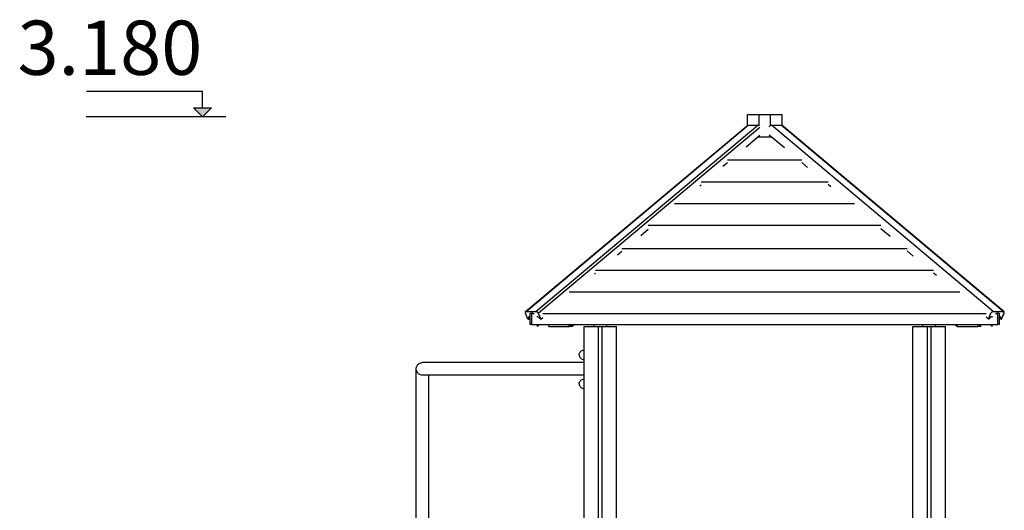
# Model space of a CAD drawing. Units: millimetres. Extents: x -6520 to 6081, y -44335 to -26686.
# Drawn here: x -6440 to -3716, y -41917 to -40560 of the extents above; entities that cross this region are included whole.
import ezdxf

# ---------------------------------------------------------------- set-up
doc = ezdxf.new("R2010")
doc.units = ezdxf.units.MM
doc.header["$MEASUREMENT"] = 0
for name, color, linetype, lineweight in [('0_Pen_No__1', 7, 'Continuous', 30), ('A-ANNO-TEXT_Pen_No__1', 7, 'Continuous', 30), ('A-FLOR_Pen_No__1', 7, 'Continuous', 30), ('A-NPLT_Pen_No__1', 7, 'Continuous', 30)]:
    doc.layers.add(name, color=color, linetype=linetype, lineweight=lineweight)
doc.layers.add('A-NPLT', color=7, linetype='Continuous')
doc.styles.add('GENERATED_STYLE_1', font='Tahoma_1.ttf')

# ---------------------------------------------------------------- blocks, each defined once
blk = doc.blocks.new('Line_5', base_point=(-5934.7, -40828.5))
at = {"layer": 'A-NPLT', "linetype": 'Continuous', "lineweight": 0, "true_color": 0x000000}
blk.add_hatch(color=18, dxfattribs=at).paths.add_polyline_path([(-5934.7, -40828.5), (-5909.7, -40803.5), (-5959.7, -40803.5)])
at = {"layer": 'A-NPLT_Pen_No__1', "linetype": 'Continuous'}
for p, q in [((-5934.7, -40803.5), (-5934.7, -40758.3)), ((-5934.7, -40828.5), (-5959.7, -40803.5)), ((-5959.7, -40803.5), (-5909.7, -40803.5)), ((-5934.7, -40828.5), (-5909.7, -40803.5))]:
    blk.add_line(p, q, dxfattribs=at)

msp = doc.modelspace()

# ---------------------------------------------------------------- linework, layer by layer
at = {"layer": '0_Pen_No__1', "linetype": 'Continuous'}
for p, q in [((-4426.5, -40822.5), (-4394, -40822.5)), ((-4426.5, -40852.7), (-4426.5, -40822.5)), ((-4394, -40822.5), (-4362.9, -40822.5)), ((-4394, -40853.8), (-4394, -40822.5)), ((-4362.9, -40822.5), (-4330.4, -40822.5)), ((-4362.9, -40852.9), (-4362.9, -40822.5)), ((-4330.4, -40853.3), (-4330.4, -40822.5)), ((-5040.2, -41367.5), (-4425.8, -40852.1)), ((-5038.6, -41367), (-4424.2, -40851.7)), ((-5011.7, -41367), (-4397.3, -40851.7)), ((-5005.3, -41372.2), (-4391.8, -40857.6)), ((-4425.7, -40852.1), (-4425.2, -40851.8)), ((-4425.2, -40851.8), (-4424.6, -40851.7)), ((-4424.6, -40851.7), (-4424.2, -40851.7)), ((-4424.2, -40851.7), (-4397.3, -40851.7)), ((-4397.3, -40851.7), (-4397, -40851.7)), ((-4397, -40851.7), (-4396.2, -40851.8)), ((-4396.2, -40851.8), (-4395.4, -40852.1)), ((-4366.3, -40856.2), (-4365.9, -40855.5)), ((-4365.9, -40855.5), (-4365.3, -40854.6)), ((-4365.3, -40854.6), (-4364.6, -40853.9)), ((-4364.6, -40853.9), (-4363.9, -40853.2)), ((-4363.9, -40853.2), (-4363.7, -40853.1)), ((-4362.1, -40852.1), (-4361.4, -40851.8)), ((-4361.4, -40851.8), (-4360.6, -40851.7)), ((-4360.6, -40851.7), (-4360.2, -40851.7)), ((-4360.2, -40851.7), (-4333.3, -40851.7)), ((-3746.2, -41367), (-4360.2, -40851.7)), ((-4333.3, -40851.7), (-4333, -40851.7)), ((-3719.3, -41367), (-4333.3, -40851.7)), ((-4333, -40851.7), (-4332.3, -40851.8)), ((-4332.3, -40851.8), (-4331.8, -40852.1)), ((-3717.7, -41367.5), (-4331.7, -40852.1)), ((-3716.7, -41367.5), (-4330.4, -40852.7)), ((-4330.3, -40853.2), (-4330.4, -40853.1)), ((-4330.3, -40853.4), (-4330.3, -40853.2)), ((-4430.3, -40911.9), (-4391.8, -40879.7)), ((-4359.4, -40885), (-4398.2, -40885)), ((-4394, -40885), (-4394, -40881.5)), ((-4324, -40914.7), (-4366.4, -40879.1)), ((-4362.9, -40885), (-4362.9, -40882.1)), ((-4481.9, -40948), (-4276.4, -40948)), ((-4494.2, -40965.5), (-4481.9, -40955.2)), ((-4260, -40968.4), (-4276.4, -40954.6)), ((-4558.1, -41019.1), (-4554.9, -41016.5)), ((-4554.9, -41008), (-4203.4, -41008)), ((-4195.9, -41022.2), (-4203.5, -41015.9)), ((-4628, -41068), (-4130.5, -41068)), ((-4721.8, -41156.5), (-4701, -41139)), ((-4701, -41128), (-4057.5, -41128)), ((-4031.8, -41159.9), (-4057.5, -41138.3)), ((-4774, -41193), (-3984.5, -41193)), ((-4785.8, -41210.1), (-4774, -41200.3)), ((-3967.8, -41213.7), (-3984.6, -41199.6)), ((-4849.7, -41263.7), (-4847, -41261.5)), ((-4847.1, -41253), (-3911.6, -41253)), ((-3903.8, -41267.4), (-3911.6, -41260.8)), ((-4920.1, -41313), (-3838.6, -41313)), ((-5041.2, -41370), (-5041.1, -41369.2)), ((-5041.1, -41370.9), (-5041.2, -41370)), ((-5041.1, -41369.2), (-5040.9, -41368.5)), ((-5040.8, -41371.8), (-5041.1, -41370.9)), ((-5040.9, -41368.5), (-5040.6, -41368)), ((-5040.6, -41372.2), (-5040.8, -41371.8)), ((-5040.6, -41368), (-5040.2, -41367.5)), ((-5033.8, -41388.5), (-5040.6, -41372.2)), ((-5040.2, -41367.5), (-5039.6, -41367.2)), ((-5039.6, -41367.2), (-5038.9, -41367)), ((-5038.9, -41367), (-5038.6, -41367)), ((-5038.6, -41367), (-5011.7, -41367)), ((-5032.7, -41384), (-5033, -41384.8)), ((-5033, -41384.8), (-5033, -41385.8)), ((-5033, -41385.8), (-5032.9, -41386.9)), ((-5032.3, -41383.2), (-5032.7, -41384)), ((-5032.4, -41388.5), (-5027.5, -41384.5)), ((-5031.8, -41382.7), (-5032.3, -41383.2)), ((-5031.1, -41382.3), (-5031.8, -41382.7)), ((-5031.4, -41388.5), (-5027.5, -41385.3)), ((-5030.2, -41382.1), (-5031.1, -41382.3)), ((-5029.3, -41382.1), (-5030.2, -41382.1)), ((-5028.3, -41382.3), (-5029.3, -41382.1)), ((-5027.5, -41382.6), (-5028.3, -41382.3)), ((-5027.5, -41373), (-5025.1, -41371.3)), ((-5027.5, -41403.5), (-5027.5, -41373)), ((-5020.6, -41371.3), (-5023.1, -41373)), ((-5023.1, -41373), (-5016.7, -41373)), ((-5023.1, -41403.5), (-5023.1, -41373)), ((-5011.7, -41367), (-5011.3, -41367)), ((-5011.3, -41367), (-5010.5, -41367.2)), ((-5010.5, -41367.2), (-5009.7, -41367.5)), ((-5009.7, -41367.5), (-5008.9, -41368)), ((-5008.3, -41382.1), (-5009, -41382.3)), ((-5008.9, -41368), (-5008.1, -41368.5)), ((-5007.4, -41382.1), (-5008.3, -41382.1)), ((-5008.1, -41368.5), (-5007.3, -41369.2)), ((-5006.4, -41382.3), (-5007.4, -41382.1)), ((-5007.3, -41369.2), (-5006.6, -41370)), ((-5006.6, -41370), (-5006, -41370.9)), ((-5005.4, -41382.7), (-5006.4, -41382.3)), ((-5006, -41370.9), (-5005.5, -41371.8)), ((-5005.5, -41371.8), (-5005.3, -41372.2)), ((-5004.3, -41383.2), (-5005.4, -41382.7)), ((-5005.3, -41372.2), (-4998.4, -41388.5)), ((-5003.3, -41384), (-5004.3, -41383.2)), ((-5002.3, -41384.8), (-5003.3, -41384)), ((-5001.5, -41385.8), (-5002.3, -41384.8)), ((-5000.7, -41386.9), (-5001.5, -41385.8)), ((-4998.4, -41388.5), (-4993.1, -41384.1)), ((-4993.1, -41373), (-3765.7, -41373)), ((-3759.4, -41388.5), (-3765.7, -41383.3)), ((-3759.4, -41388.5), (-3752.6, -41372.2)), ((-3756.4, -41385.8), (-3757.1, -41386.9)), ((-3755.5, -41384.8), (-3756.4, -41385.8)), ((-3754.6, -41384), (-3755.5, -41384.8)), ((-3753.5, -41383.2), (-3754.6, -41384)), ((-3752.5, -41382.7), (-3753.5, -41383.2)), ((-3752.6, -41372.2), (-3752.4, -41371.8)), ((-3751.5, -41382.3), (-3752.5, -41382.7)), ((-3752.4, -41371.8), (-3751.9, -41370.9)), ((-3751.9, -41370.9), (-3751.3, -41370)), ((-3750.5, -41382.1), (-3751.5, -41382.3)), ((-3751.3, -41370), (-3750.6, -41369.2)), ((-3750.6, -41369.2), (-3749.8, -41368.5)), ((-3749.5, -41382.1), (-3750.5, -41382.1)), ((-3749.8, -41368.5), (-3749, -41368)), ((-3748.7, -41382.3), (-3749.5, -41382.1)), ((-3749, -41368), (-3748.2, -41367.5)), ((-3748.2, -41382.6), (-3748.7, -41382.3)), ((-3748.2, -41367.5), (-3747.3, -41367.2)), ((-3747.3, -41367.2), (-3746.5, -41367)), ((-3746.5, -41367), (-3746.2, -41367)), ((-3746.2, -41367), (-3719.3, -41367)), ((-3740.2, -41373), (-3733.8, -41373)), ((-3733.8, -41373), (-3736.3, -41371.3)), ((-3733.8, -41403.5), (-3733.8, -41373)), ((-3732.1, -41371.1), (-3729.4, -41373)), ((-3729.4, -41403.5), (-3729.4, -41373)), ((-3728.5, -41382.1), (-3729.4, -41382.3)), ((-3725.5, -41388.5), (-3729.4, -41385.3)), ((-3727.6, -41382.1), (-3728.5, -41382.1)), ((-3726.8, -41382.3), (-3727.6, -41382.1)), ((-3726.1, -41382.7), (-3726.8, -41382.3)), ((-3725.5, -41383.2), (-3726.1, -41382.7)), ((-3725.1, -41384), (-3725.5, -41383.2)), ((-3724.9, -41384.8), (-3725.1, -41384)), ((-3724.8, -41385.8), (-3724.9, -41384.8)), ((-3724.9, -41386.9), (-3724.8, -41385.8)), ((-3717.2, -41372.2), (-3724.1, -41388.5)), ((-3723.1, -41388.5), (-3716.3, -41372.2)), ((-3719.3, -41367), (-3718.9, -41367)), ((-3718.9, -41367), (-3718.2, -41367.2)), ((-3718.2, -41367.2), (-3717.7, -41367.5)), ((-3717.7, -41367.5), (-3717.2, -41368)), ((-3717.2, -41368), (-3716.9, -41368.5)), ((-3717, -41371.8), (-3717.2, -41372.2)), ((-3716.8, -41370.9), (-3717, -41371.8)), ((-3716.9, -41368.5), (-3716.7, -41369.2)), ((-3716.7, -41370), (-3716.8, -41370.9)), ((-3716.3, -41368), (-3716.7, -41367.5)), ((-3716.7, -41369.2), (-3716.7, -41370)), ((-3716, -41368.5), (-3716.3, -41368)), ((-3716.3, -41372.2), (-3716.1, -41371.8)), ((-3716.1, -41371.8), (-3715.8, -41370.9)), ((-3715.8, -41369.2), (-3716, -41368.5)), ((-3715.7, -41370), (-3715.8, -41369.2)), ((-3715.8, -41370.9), (-3715.7, -41370)), ((-5032.4, -41388.5), (-5033.8, -41388.5)), ((-5032.9, -41386.9), (-5032.6, -41388)), ((-5032.6, -41388), (-5032.4, -41388.5)), ((-5032.4, -41388.5), (-5031.4, -41388.5)), ((-5027.5, -41403.5), (-5023.1, -41400.4)), ((-5023.1, -41403.5), (-3733.8, -41403.5)), ((-5007.5, -41408.5), (-5001.6, -41403.5)), ((-5007.5, -41408.5), (-5007.5, -41403.5)), ((-5000.1, -41388), (-5000.7, -41386.9)), ((-4999.8, -41388.5), (-5000.1, -41388)), ((-4998.4, -41388.5), (-4999.8, -41388.5)), ((-4976.3, -41408.5), (-4976.3, -41403.5)), ((-4976.3, -41408.5), (-4919.4, -41408.5)), ((-4919.4, -41408.5), (-4913.4, -41403.5)), ((-4919.4, -41408.5), (-4919.4, -41403.5)), ((-4911.2, -41408.5), (-4919.4, -41408.5)), ((-4905.3, -41403.5), (-4911.2, -41408.5)), ((-4850.8, -41408.5), (-4850.8, -41403.5)), ((-4815.8, -41408.5), (-4815.8, -41403.5)), ((-3941.1, -41408.5), (-3941.1, -41403.5)), ((-3906.1, -41408.5), (-3906.1, -41403.5)), ((-3851.6, -41403.5), (-3845.7, -41408.5)), ((-3845.7, -41408.5), (-3845.7, -41403.5)), ((-3845.7, -41408.5), (-3788.8, -41408.5)), ((-3788.8, -41408.5), (-3788.8, -41403.5)), ((-3780.6, -41408.5), (-3788.8, -41408.5)), ((-3786.6, -41403.5), (-3780.6, -41408.5)), ((-3780.6, -41408.5), (-3780.6, -41403.5)), ((-3758, -41388.5), (-3759.4, -41388.5)), ((-3757.8, -41388), (-3758, -41388.5)), ((-3757.1, -41386.9), (-3757.8, -41388)), ((-3755.3, -41403.5), (-3749.4, -41408.5)), ((-3749.4, -41408.5), (-3749.4, -41403.5)), ((-3733.8, -41400.4), (-3729.4, -41403.5)), ((-3733.8, -41403.3), (-3733.4, -41403.5)), ((-3733.4, -41403.5), (-3733.8, -41403.5)), ((-3733.4, -41403.5), (-3733.4, -41400.7)), ((-3725.5, -41388.5), (-3725.2, -41388)), ((-3724.1, -41388.5), (-3725.5, -41388.5)), ((-3725.2, -41388), (-3724.9, -41386.9)), ((-3724.1, -41388.5), (-3723.1, -41388.5)), ((-3723.1, -41388.5), (-3723.8, -41388)), ((-4879, -41466), (-4879, -41466.5)), ((-4879, -41466), (-4878.4, -41466)), ((-4879, -41466.5), (-4879, -41467.9)), ((-4892, -41487), (-4891.8, -41484.7)), ((-4892, -41487), (-4891.8, -41489.2)), ((-4891.8, -41484.7), (-4891.2, -41482.5)), ((-4891.8, -41489.2), (-4891.2, -41491.4)), ((-4891.2, -41482.5), (-4890.2, -41480.5)), ((-4891.2, -41491.4), (-4890.2, -41493.5)), ((-4890.2, -41480.5), (-4888.9, -41478.6)), ((-4890.2, -41493.5), (-4888.9, -41495.3)), ((-4888.9, -41478.6), (-4887.3, -41477)), ((-4887.3, -41477), (-4885.5, -41475.7)), ((-4885.5, -41475.7), (-4883.4, -41474.8)), ((-4883.4, -41474.8), (-4881.2, -41474.2)), ((-4881.2, -41474.2), (-4879, -41474)), ((-4879, -41467.9), (-4879, -41470.1)), ((-4879, -41470.1), (-4879, -41473.1)), ((-4879, -41473.1), (-4879, -41476.8)), ((-4879, -41476.8), (-4879, -41481)), ((-4879, -41481), (-4879, -41485.8)), ((-4879, -41485.8), (-4879, -41490.8)), ((-4879, -41490.8), (-4879, -41496)), ((-5342.8, -41523.9), (-5342.4, -41521.7)), ((-5342.4, -41521.7), (-5341.7, -41519.6)), ((-5341.7, -41519.6), (-5340.8, -41517.6)), ((-5340.8, -41517.6), (-5339.6, -41515.8)), ((-5339.6, -41515.8), (-5338.2, -41514.1)), ((-5338.2, -41514.1), (-5336.6, -41512.6)), ((-5336.6, -41512.6), (-5334.8, -41511.3)), ((-5334.8, -41511.3), (-5332.9, -41510.2)), ((-5332.9, -41510.2), (-5330.9, -41509.4)), ((-5330.9, -41509.4), (-5328.8, -41508.9)), ((-5328.8, -41508.9), (-5326.6, -41508.6)), ((-5319.5, -41508.6), (-5326.6, -41508.6)), ((-5305.4, -41508.6), (-5319.5, -41508.6)), ((-5284.5, -41508.6), (-5305.4, -41508.6)), ((-5257.3, -41508.6), (-5284.5, -41508.6)), ((-5224, -41508.6), (-5257.3, -41508.6)), ((-5185.2, -41508.6), (-5224, -41508.6)), ((-5141.5, -41508.6), (-5185.2, -41508.6)), ((-5093.7, -41508.6), (-5141.5, -41508.6)), ((-5042.4, -41508.6), (-5093.7, -41508.6)), ((-4988.6, -41508.6), (-5042.4, -41508.6)), ((-4932.9, -41508.6), (-4988.6, -41508.6)), ((-4879, -41508.6), (-4932.9, -41508.6)), ((-4888.9, -41495.3), (-4887.3, -41496.9)), ((-4887.3, -41496.9), (-4885.5, -41498.2)), ((-4885.5, -41498.2), (-4883.4, -41499.2)), ((-4883.4, -41499.2), (-4881.2, -41499.8)), ((-4881.2, -41499.8), (-4879, -41500)), ((-4879, -41496), (-4879, -41556)), ((-5343, -41526), (-5342.8, -41523.9)), ((-5342.8, -41528.2), (-5343, -41526)), ((-5342.9, -44026), (-5342.9, -41526.7)), ((-5342.4, -41530.4), (-5342.8, -41528.2)), ((-5341.7, -41532.5), (-5342.4, -41530.4)), ((-5340.8, -41534.5), (-5341.7, -41532.5)), ((-5339.6, -41536.3), (-5340.8, -41534.5)), ((-5338.2, -41538), (-5339.6, -41536.3)), ((-5336.6, -41539.5), (-5338.2, -41538)), ((-5334.8, -41540.8), (-5336.6, -41539.5)), ((-5332.9, -41541.9), (-5334.8, -41540.8)), ((-5330.9, -41542.7), (-5332.9, -41541.9)), ((-5328.8, -41543.2), (-5330.9, -41542.7)), ((-5326.6, -41543.5), (-5328.8, -41543.2)), ((-5319.5, -41543.5), (-5326.6, -41543.5)), ((-5305.4, -41543.5), (-5319.5, -41543.5)), ((-5307.9, -44026), (-5307.9, -41543.5)), ((-5284.5, -41543.5), (-5305.4, -41543.5)), ((-5257.3, -41543.5), (-5284.5, -41543.5)), ((-5224, -41543.5), (-5257.3, -41543.5)), ((-5185.2, -41543.5), (-5224, -41543.5)), ((-5141.5, -41543.5), (-5185.2, -41543.5)), ((-5093.7, -41543.5), (-5141.5, -41543.5)), ((-5042.4, -41543.5), (-5093.7, -41543.5)), ((-4988.6, -41543.5), (-5042.4, -41543.5)), ((-4932.9, -41543.5), (-4988.6, -41543.5)), ((-4879, -41543.5), (-4932.9, -41543.5)), ((-4892, -41567.4), (-4891.8, -41565.1)), ((-4892, -41567.4), (-4891.8, -41569.7)), ((-4891.8, -41565.1), (-4891.2, -41563)), ((-4891.8, -41569.7), (-4891.2, -41571.8)), ((-4891.2, -41563), (-4890.2, -41560.9)), ((-4891.2, -41571.8), (-4890.2, -41573.9)), ((-4890.2, -41560.9), (-4888.9, -41559)), ((-4890.2, -41573.9), (-4888.9, -41575.8)), ((-4888.9, -41559), (-4887.3, -41557.4)), ((-4888.9, -41575.8), (-4887.3, -41577.4)), ((-4887.3, -41557.4), (-4885.5, -41556.1)), ((-4885.5, -41556.1), (-4883.4, -41555.2)), ((-4883.4, -41555.2), (-4881.2, -41554.6)), ((-4881.2, -41554.6), (-4879, -41554.4)), ((-4879, -41556), (-4879, -41561.3)), ((-4879, -41561.3), (-4879, -41566.3)), ((-4879, -41566.3), (-4879, -41571)), ((-4879, -41571), (-4879, -41575.3)), ((-4879, -41575.3), (-4879, -41579)), ((-4887.3, -41577.4), (-4885.5, -41578.7)), ((-4885.5, -41578.7), (-4883.4, -41579.6)), ((-4883.4, -41579.6), (-4881.2, -41580.2)), ((-4881.2, -41580.2), (-4879, -41580.4)), ((-4879, -41579), (-4879, -41582)), ((-4879, -41582), (-4879, -41584.2)), ((-4879, -41584.2), (-4879, -41585.6)), ((-4879, -41585.6), (-4879, -41586)), ((-4879, -41586), (-4878.4, -41586))]:
    msp.add_line(p, q, dxfattribs=at)
at = {"layer": 'A-FLOR_Pen_No__1', "linetype": 'Continuous'}
for p, q in [((-4878.4, -41408.5), (-4878.3, -41408.5)), ((-4878.4, -44008.5), (-4878.4, -41408.5)), ((-4878.3, -41408.5), (-4877.9, -41408.5)), ((-4877.9, -41408.5), (-4877.4, -41408.5)), ((-4877.4, -41408.5), (-4876.7, -41408.5)), ((-4876.7, -41408.5), (-4875.9, -41408.5)), ((-4875.9, -41408.5), (-4875, -41408.5)), ((-4875, -41408.5), (-4874, -41408.5)), ((-4874, -41408.5), (-4873, -41408.5)), ((-4873, -41408.5), (-4872.4, -41408.5)), ((-4872.4, -41408.5), (-4840.4, -41408.5)), ((-4840.4, -41408.5), (-4840.3, -41408.5)), ((-4840.3, -41408.5), (-4839.9, -41408.5)), ((-4839.9, -41408.5), (-4839.6, -41408.5)), ((-4839.6, -41408.5), (-4839.3, -41408.5)), ((-4839.3, -41408.5), (-4839, -41408.5)), ((-4839, -41408.5), (-4838.8, -41408.5)), ((-4838.8, -41408.5), (-4838.6, -41408.5)), ((-4838.6, -41408.5), (-4838.5, -41408.5)), ((-4838.5, -41408.5), (-4838.4, -41408.5)), ((-4838.4, -41408.5), (-4838.4, -41408.5)), ((-4838.4, -41408.5), (-4838.2, -41408.5)), ((-4838.4, -44008.5), (-4838.4, -41408.5)), ((-4838.2, -41408.5), (-4837.9, -41408.5)), ((-4837.9, -41408.5), (-4837.6, -41408.5)), ((-4837.6, -41408.5), (-4837.2, -41408.5)), ((-4837.2, -41408.5), (-4836.7, -41408.5)), ((-4836.7, -41408.5), (-4836.2, -41408.5)), ((-4836.2, -41408.5), (-4835.7, -41408.5)), ((-4835.7, -41408.5), (-4835.4, -41408.5)), ((-4835.4, -41408.5), (-4831.4, -41408.5)), ((-4831.4, -41408.5), (-4831.2, -41408.5)), ((-4831.2, -41408.5), (-4830.7, -41408.5)), ((-4830.7, -41408.5), (-4830.2, -41408.5)), ((-4830.2, -41408.5), (-4829.7, -41408.5)), ((-4829.7, -41408.5), (-4829.3, -41408.5)), ((-4829.3, -41408.5), (-4829, -41408.5)), ((-4829, -41408.5), (-4828.7, -41408.5)), ((-4828.7, -41408.5), (-4828.5, -41408.5)), ((-4828.5, -41408.5), (-4828.4, -41408.5)), ((-4828.4, -41408.5), (-4828.4, -41408.5)), ((-4828.4, -41408.5), (-4828.3, -41408.5)), ((-4828.4, -44008.5), (-4828.4, -41408.5)), ((-4828.3, -41408.5), (-4828.1, -41408.5)), ((-4828.1, -41408.5), (-4827.9, -41408.5)), ((-4827.9, -41408.5), (-4827.6, -41408.5)), ((-4827.6, -41408.5), (-4827.3, -41408.5)), ((-4827.3, -41408.5), (-4827, -41408.5)), ((-4827, -41408.5), (-4826.6, -41408.5)), ((-4826.6, -41408.5), (-4826.4, -41408.5)), ((-4826.4, -41408.5), (-4794.4, -41408.5)), ((-4794.4, -41408.5), (-4793.9, -41408.5)), ((-4793.9, -41408.5), (-4792.9, -41408.5)), ((-4792.9, -41408.5), (-4791.9, -41408.5)), ((-4791.9, -41408.5), (-4791, -41408.5)), ((-4791, -41408.5), (-4790.2, -41408.5)), ((-4790.2, -41408.5), (-4789.5, -41408.5)), ((-4789.5, -41408.5), (-4789, -41408.5)), ((-4789, -41408.5), (-4788.6, -41408.5)), ((-4788.6, -41408.5), (-4788.4, -41408.5)), ((-4788.4, -42080.5), (-4788.4, -41408.5)), ((-3968.4, -41408.5), (-3968.3, -41408.5)), ((-3968.4, -42083.5), (-3968.4, -41408.5)), ((-3968.3, -41408.5), (-3967.9, -41408.5)), ((-3967.9, -41408.5), (-3967.4, -41408.5)), ((-3967.4, -41408.5), (-3966.7, -41408.5)), ((-3966.7, -41408.5), (-3965.9, -41408.5)), ((-3965.9, -41408.5), (-3965, -41408.5)), ((-3965, -41408.5), (-3964, -41408.5)), ((-3964, -41408.5), (-3963, -41408.5)), ((-3963, -41408.5), (-3962.4, -41408.5)), ((-3962.4, -41408.5), (-3930.4, -41408.5)), ((-3930.4, -41408.5), (-3930.3, -41408.5)), ((-3930.3, -41408.5), (-3929.9, -41408.5)), ((-3929.9, -41408.5), (-3929.6, -41408.5)), ((-3929.6, -41408.5), (-3929.3, -41408.5)), ((-3929.3, -41408.5), (-3929, -41408.5)), ((-3929, -41408.5), (-3928.8, -41408.5)), ((-3928.8, -41408.5), (-3928.6, -41408.5)), ((-3928.6, -41408.5), (-3928.5, -41408.5)), ((-3928.5, -41408.5), (-3928.4, -41408.5)), ((-3928.4, -41408.5), (-3928.4, -41408.5)), ((-3928.4, -41408.5), (-3928.2, -41408.5)), ((-3928.4, -42084), (-3928.4, -41408.5)), ((-3928.2, -41408.5), (-3927.9, -41408.5)), ((-3927.9, -41408.5), (-3927.6, -41408.5)), ((-3927.6, -41408.5), (-3927.2, -41408.5)), ((-3927.2, -41408.5), (-3926.7, -41408.5)), ((-3926.7, -41408.5), (-3926.2, -41408.5)), ((-3926.2, -41408.5), (-3925.7, -41408.5)), ((-3925.7, -41408.5), (-3925.4, -41408.5)), ((-3925.4, -41408.5), (-3921.4, -41408.5)), ((-3921.4, -41408.5), (-3921.2, -41408.5)), ((-3921.2, -41408.5), (-3920.7, -41408.5)), ((-3920.7, -41408.5), (-3920.2, -41408.5)), ((-3920.2, -41408.5), (-3919.7, -41408.5)), ((-3919.7, -41408.5), (-3919.3, -41408.5)), ((-3919.3, -41408.5), (-3919, -41408.5)), ((-3919, -41408.5), (-3918.7, -41408.5)), ((-3918.7, -41408.5), (-3918.5, -41408.5)), ((-3918.5, -41408.5), (-3918.4, -41408.5)), ((-3918.4, -41408.5), (-3918.4, -41408.5)), ((-3918.4, -41408.5), (-3918.3, -41408.5)), ((-3918.4, -42090), (-3918.4, -41408.5)), ((-3918.3, -41408.5), (-3918.1, -41408.5)), ((-3918.1, -41408.5), (-3917.9, -41408.5)), ((-3917.9, -41408.5), (-3917.6, -41408.5)), ((-3917.6, -41408.5), (-3917.3, -41408.5)), ((-3917.3, -41408.5), (-3917, -41408.5)), ((-3917, -41408.5), (-3916.6, -41408.5)), ((-3916.6, -41408.5), (-3916.4, -41408.5)), ((-3916.4, -41408.5), (-3884.4, -41408.5)), ((-3884.4, -41408.5), (-3883.9, -41408.5)), ((-3883.9, -41408.5), (-3882.9, -41408.5)), ((-3882.9, -41408.5), (-3881.9, -41408.5)), ((-3881.9, -41408.5), (-3881, -41408.5)), ((-3881, -41408.5), (-3880.2, -41408.5)), ((-3880.2, -41408.5), (-3879.5, -41408.5)), ((-3879.5, -41408.5), (-3879, -41408.5)), ((-3879, -41408.5), (-3878.6, -41408.5)), ((-3878.6, -41408.5), (-3878.4, -41408.5)), ((-3878.4, -44008.5), (-3878.4, -41408.5))]:
    msp.add_line(p, q, dxfattribs=at)
at = {"layer": 'A-NPLT_Pen_No__1', "linetype": 'Continuous'}
for p, q in [((-5934.7, -40758.3), (-6255.5, -40758.3)), ((-5870.2, -40828.5), (-6255.9, -40828.5))]:
    msp.add_line(p, q, dxfattribs=at)

# ---------------------------------------------------------------- block references
at = {"layer": 'A-NPLT', "linetype": 'Continuous'}
msp.add_blockref('Line_5', (-5934.7, -40828.5), dxfattribs=at)

# ---------------------------------------------------------------- texts
at = {"layer": 'A-ANNO-TEXT_Pen_No__1', "linetype": 'Continuous', "insert": (-6446.2, -40562.5), "char_height": 150, "attachment_point": 1, "style": 'GENERATED_STYLE_1'}
msp.add_mtext('\\A1;{\\fTahoma|b0|i0|c0|p34;3.180}', dxfattribs=at)

doc.saveas('drawing.dxf')
